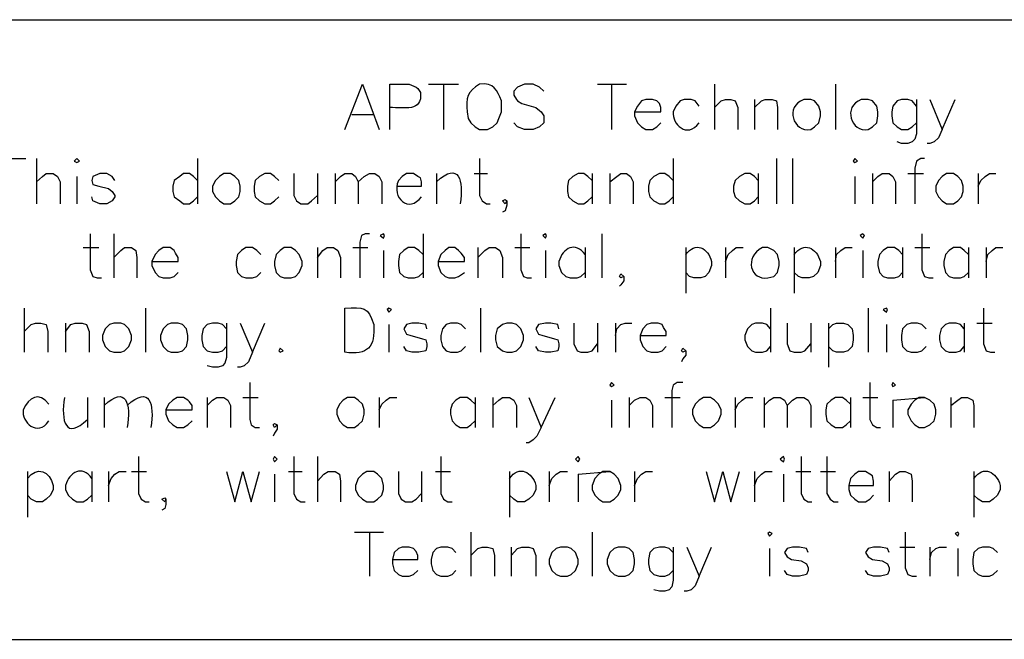
# Model space of a CAD drawing. Units: millimetres. Extents: x 0.2 to 19.9, y -14.7 to -0.8.
# Drawn here: x 15.4 to 17.5, y -12 to -10.6 of the extents above; entities that cross this region are included whole.
import ezdxf

# ---------------------------------------------------------------- set-up
doc = ezdxf.new("R2010")
doc.units = ezdxf.units.MM
doc.header["$MEASUREMENT"] = 0
doc.layers.get('0').update_dxf_attribs({"linetype": 'CONTINUOUS'})

msp = doc.modelspace()

# ---------------------------------------------------------------- linework, layer by layer
at = {"linetype": 'Continuous'}
for p, q in [((16.2589, -10.7869), (16.3257, -10.7869)), ((16.2923, -10.7869), (16.2923, -10.8882)), ((16.6345, -10.7869), (16.6988, -10.7869)), ((16.6654, -10.7869), (16.6654, -10.8882)), ((16.8943, -10.7869), (16.8943, -10.8882)), ((17.1626, -10.7869), (17.1626, -10.8882)), ((16.9825, -10.8214), (16.9825, -10.8882)), ((16.0885, -10.8548), (16.1373, -10.8548)), ((15.2981, -10.9526), (15.3649, -10.9526)), ((15.3887, -10.9526), (15.3887, -11.0527)), ((15.7463, -10.9526), (15.7463, -11.0527)), ((16.8025, -10.9526), (16.8025, -11.0527)), ((17.0314, -10.9526), (17.0314, -11.0527)), ((17.0672, -10.9526), (17.0672, -11.0527)), ((15.4781, -10.9919), (15.4781, -11.0527)), ((16.0122, -10.9859), (16.0122, -11.0527)), ((16.0515, -10.9859), (16.0515, -11.0527)), ((16.2768, -10.9859), (16.2768, -11.0527)), ((16.3603, -10.9859), (16.3901, -10.9859)), ((16.6225, -10.9859), (16.6225, -11.0527)), ((16.6619, -10.9859), (16.6619, -11.0527)), ((16.9909, -10.9859), (16.9909, -11.0527)), ((17.2055, -10.9919), (17.2055, -11.0527)), ((17.2448, -10.9859), (17.2448, -11.0527)), ((17.3235, -10.9859), (17.3581, -10.9859)), ((17.4797, -10.9859), (17.4797, -11.0527)), ((15.5604, -11.1194), (15.5604, -11.2172)), ((16.247, -11.1194), (16.247, -11.2172)), ((16.644, -11.1194), (16.644, -11.2172)), ((15.4924, -11.1504), (15.527, -11.1504)), ((16.0122, -11.1504), (16.0122, -11.2172)), ((16.0909, -11.1504), (16.1242, -11.1504)), ((16.1588, -11.1564), (16.1588, -11.2172)), ((16.3686, -11.1504), (16.3686, -11.2172)), ((16.4509, -11.1504), (16.4842, -11.1504)), ((16.5188, -11.1564), (16.5188, -11.2172)), ((16.607, -11.1504), (16.607, -11.2172)), ((16.83, -11.1504), (16.83, -11.2518)), ((16.9182, -11.1504), (16.9182, -11.2172)), ((17.0708, -11.1504), (17.0708, -11.2518)), ((17.1626, -11.1504), (17.1626, -11.2172)), ((17.2234, -11.1564), (17.2234, -11.2172)), ((17.3116, -11.1504), (17.3116, -11.2172)), ((17.339, -11.1504), (17.3724, -11.1504)), ((17.4582, -11.1504), (17.4582, -11.2172)), ((17.4975, -11.1504), (17.4975, -11.2172)), ((15.3613, -11.2851), (15.3613, -11.3829)), ((15.6307, -11.2851), (15.6307, -11.3829)), ((16.073, -11.3829), (16.073, -11.2851)), ((16.1671, -11.2875), (16.1707, -11.2851)), ((16.3746, -11.2851), (16.3746, -11.3829)), ((17.0183, -11.2851), (17.0183, -11.3829)), ((17.2353, -11.2851), (17.2353, -11.3829)), ((15.4531, -11.3185), (15.4531, -11.3829)), ((16.1707, -11.3209), (16.1707, -11.3829)), ((16.6345, -11.3185), (16.6345, -11.3829)), ((16.6738, -11.3185), (16.6738, -11.3829)), ((17.1077, -11.3185), (17.1077, -11.3829)), ((17.1471, -11.3185), (17.1471, -11.4163)), ((17.2758, -11.3209), (17.2758, -11.3829)), ((17.4487, -11.3185), (17.4487, -11.3829)), ((17.4761, -11.3185), (17.5107, -11.3185)), ((15.502, -11.483), (15.502, -11.5498)), ((15.5389, -11.483), (15.5389, -11.5498)), ((15.7678, -11.483), (15.7678, -11.5498)), ((15.8465, -11.483), (15.881, -11.483)), ((16.1493, -11.483), (16.1493, -11.5498)), ((16.3627, -11.483), (16.3627, -11.5498)), ((16.402, -11.483), (16.402, -11.5498)), ((16.6654, -11.489), (16.6654, -11.5498)), ((16.7048, -11.483), (16.7048, -11.5498)), ((16.7835, -11.483), (16.818, -11.483)), ((16.9396, -11.483), (16.9396, -11.5498)), ((17.004, -11.483), (17.004, -11.5498)), ((17.1959, -11.483), (17.1959, -11.5498)), ((17.2234, -11.483), (17.2567, -11.483)), ((17.2901, -11.489), (17.3604, -11.483)), ((17.2901, -11.489), (17.2901, -11.5498)), ((17.4189, -11.483), (17.4189, -11.5498)), ((16.0122, -11.6142), (16.0122, -11.7155)), ((15.3684, -11.6475), (15.3684, -11.7489)), ((15.5115, -11.6475), (15.5115, -11.7155)), ((15.5484, -11.6475), (15.5484, -11.7155)), ((15.5997, -11.6475), (15.6331, -11.6475)), ((15.9478, -11.6475), (15.9788, -11.6475)), ((16.2434, -11.6475), (16.2434, -11.7155)), ((16.2744, -11.6475), (16.3078, -11.6475)), ((16.4389, -11.6475), (16.4389, -11.7489)), ((16.5272, -11.6475), (16.5272, -11.7155)), ((16.5915, -11.6535), (16.6619, -11.6475)), ((16.7167, -11.6475), (16.7167, -11.7155)), ((16.9825, -11.6475), (16.9825, -11.7155)), ((17.0743, -11.6475), (17.1077, -11.6475)), ((17.1292, -11.6475), (17.1626, -11.6475)), ((17.2818, -11.6475), (17.2818, -11.7155)), ((17.4701, -11.6475), (17.4701, -11.7489)), ((15.9168, -11.6535), (15.9168, -11.7155)), ((16.5915, -11.6535), (16.5915, -11.7155)), ((17.0469, -11.6535), (17.0469, -11.7155)), ((16.0944, -11.7822), (16.1588, -11.7822)), ((16.1278, -11.7822), (16.1278, -11.88)), ((16.3531, -11.7822), (16.3531, -11.88)), ((16.6225, -11.7822), (16.6225, -11.88)), ((16.4425, -11.8156), (16.4425, -11.88)), ((17.0159, -11.8192), (17.0159, -11.88)), ((17.3056, -11.8156), (17.339, -11.8156)), ((17.3724, -11.8156), (17.3724, -11.88)), ((17.4344, -11.8192), (17.4344, -11.88))]:
    msp.add_line(p, q, dxfattribs=at)
for points in [[(15.0227, -12.0207), (19.6004, -12.0207), (19.6004, -10.6438)], [(15.0227, -12.0207), (15.0227, -10.6438), (19.6004, -10.6438)], [(16.073, -10.8882), (16.1123, -10.7869), (16.1493, -10.8882)], [(16.1731, -10.8882), (16.1731, -10.7869), (16.216, -10.7869), (16.2315, -10.794), (16.2351, -10.7964), (16.2411, -10.8059)], [(16.5152, -10.8024), (16.5057, -10.794), (16.4914, -10.7869), (16.4723, -10.7869), (16.4568, -10.794), (16.4485, -10.8024), (16.4485, -10.8119), (16.4544, -10.8214), (16.4568, -10.8238), (16.4664, -10.8298), (16.4974, -10.8393), (16.5057, -10.8453), (16.5093, -10.8488), (16.5152, -10.8572), (16.5152, -10.8727), (16.5057, -10.8822), (16.4914, -10.8882), (16.4723, -10.8882), (16.4568, -10.8822), (16.4485, -10.8727)], [(16.7167, -10.8488), (16.7751, -10.8488), (16.7751, -10.8393), (16.7715, -10.8298), (16.7656, -10.8238), (16.756, -10.8214), (16.7417, -10.8214), (16.7322, -10.8238), (16.7227, -10.8357), (16.7167, -10.8488), (16.7167, -10.8572), (16.7227, -10.8727), (16.7322, -10.8822), (16.7417, -10.8882), (16.756, -10.8882), (16.7656, -10.8822), (16.7751, -10.8727)], [(16.8598, -10.8357), (16.8514, -10.8238), (16.8419, -10.8214), (16.8264, -10.8214), (16.818, -10.8238), (16.8085, -10.8357), (16.8025, -10.8488)], [(16.8943, -10.8393), (16.9086, -10.8238), (16.9182, -10.8214), (16.9301, -10.8214), (16.9396, -10.8238), (16.9456, -10.8393), (16.9456, -10.8882)], [(16.9825, -10.8393), (16.998, -10.8238), (17.0064, -10.8214), (17.0219, -10.8214), (17.0314, -10.8238), (17.0338, -10.8393), (17.0338, -10.8882)], [(17.1077, -10.8882), (17.1161, -10.8822), (17.1256, -10.8727), (17.1292, -10.8572), (17.1292, -10.8488), (17.1256, -10.8357), (17.1161, -10.8238), (17.1077, -10.8214), (17.0922, -10.8214)], [(17.2353, -10.8882), (17.2448, -10.8822), (17.2543, -10.8727), (17.2567, -10.8572), (17.2567, -10.8488), (17.2543, -10.8357), (17.2448, -10.8238), (17.2353, -10.8214), (17.2198, -10.8214)], [(17.3426, -10.8357), (17.333, -10.8238), (17.3235, -10.8214), (17.3092, -10.8214), (17.2996, -10.8238), (17.2901, -10.8357), (17.2877, -10.8488), (17.2877, -10.8572), (17.2901, -10.8727), (17.2996, -10.8822), (17.3092, -10.8882), (17.3235, -10.8882), (17.333, -10.8822), (17.3426, -10.8727)], [(17.3426, -10.8214), (17.3426, -10.8977), (17.339, -10.9096), (17.333, -10.9156), (17.3235, -10.9192), (17.3092, -10.9192), (17.2996, -10.9156)], [(17.3724, -10.8214), (17.3998, -10.8882), (17.4284, -10.8214)], [(16.3448, -10.8488), (16.3472, -10.8632), (16.3531, -10.8727), (16.3627, -10.8822), (16.3722, -10.8882), (16.3901, -10.8882), (16.402, -10.8822), (16.4115, -10.8727), (16.4151, -10.8632), (16.4211, -10.8488), (16.4211, -10.8238)], [(17.3998, -10.8882), (17.3914, -10.9061), (17.3819, -10.9156), (17.3724, -10.9192), (17.3664, -10.9192)], [(16.3722, -10.9526), (16.3722, -11.0348), (16.3782, -11.0467), (16.3877, -11.0527), (16.396, -11.0527)], [(17.3604, -10.9526), (17.3521, -10.9526), (17.3426, -10.9585), (17.339, -10.974), (17.339, -11.0527)], [(15.3887, -11.0038), (15.4018, -10.9919), (15.4102, -10.9859), (15.4257, -10.9859), (15.4352, -10.9919), (15.4412, -11.0038), (15.4412, -11.0527)], [(15.5628, -11.0014), (15.5568, -10.9919), (15.5449, -10.9859), (15.5294, -10.9859), (15.5139, -10.9919), (15.5115, -11.0014), (15.5139, -11.0098), (15.527, -11.0134), (15.5484, -11.0193), (15.5568, -11.0253), (15.5628, -11.0348), (15.5628, -11.0372), (15.5568, -11.0467), (15.5449, -11.0527), (15.5294, -11.0527), (15.5139, -11.0467), (15.5115, -11.0372)], [(15.7463, -11.0014), (15.7368, -10.9919), (15.7285, -10.9859), (15.7153, -10.9859), (15.707, -10.9919), (15.6939, -11.0014), (15.6915, -11.0134), (15.6915, -11.0253), (15.6939, -11.0372), (15.707, -11.0467), (15.7153, -11.0527), (15.7285, -11.0527), (15.7368, -11.0467), (15.7463, -11.0372)], [(15.9263, -11.0014), (15.9168, -10.9919), (15.9085, -10.9859), (15.8953, -10.9859), (15.8834, -10.9919), (15.8739, -11.0014), (15.8715, -11.0134), (15.8715, -11.0253), (15.8739, -11.0372), (15.8834, -11.0467), (15.8953, -11.0527), (15.9085, -11.0527), (15.9168, -11.0467), (15.9263, -11.0372)], [(15.9597, -10.9859), (15.9597, -11.0348), (15.9657, -11.0467), (15.9752, -11.0527), (15.9907, -11.0527), (15.9991, -11.0467), (16.0122, -11.0348)], [(16.0515, -11.0038), (16.0634, -10.9919), (16.073, -10.9859), (16.0885, -10.9859), (16.0968, -10.9919), (16.1028, -11.0038), (16.1028, -11.0527)], [(16.1028, -11.0038), (16.1159, -10.9919), (16.1278, -10.9859), (16.1397, -10.9859), (16.1493, -10.9919), (16.1552, -11.0038), (16.1552, -11.0527)], [(16.1886, -11.0134), (16.2434, -11.0134), (16.2434, -11.0038), (16.2411, -10.9955), (16.2351, -10.9919), (16.2256, -10.9859), (16.2101, -10.9859), (16.2005, -10.9919), (16.1922, -11.0014)], [(16.6225, -11.0014), (16.613, -10.9919), (16.6035, -10.9859), (16.5915, -10.9859), (16.5796, -10.9919), (16.5701, -11.0014), (16.5677, -11.0134), (16.5677, -11.0253), (16.5701, -11.0372), (16.5796, -11.0467), (16.5915, -11.0527), (16.6035, -11.0527), (16.613, -11.0467), (16.6225, -11.0372)], [(16.6619, -11.0038), (16.6774, -10.9919), (16.6857, -10.9859), (16.6988, -10.9859), (16.7072, -10.9919), (16.7131, -11.0038), (16.7131, -11.0527)], [(16.8025, -11.0014), (16.793, -10.9919), (16.7835, -10.9859), (16.7715, -10.9859), (16.7596, -10.9919), (16.7501, -11.0014), (16.7477, -11.0134), (16.7477, -11.0253), (16.7501, -11.0372), (16.7596, -11.0467), (16.7715, -11.0527), (16.7835, -11.0527), (16.793, -11.0467), (16.8025, -11.0372)], [(16.9909, -11.0014), (16.9825, -10.9919), (16.973, -10.9859), (16.9611, -10.9859), (16.9492, -10.9919), (16.9396, -11.0014), (16.9361, -11.0134), (16.9361, -11.0253), (16.9396, -11.0372), (16.9492, -11.0467), (16.9611, -11.0527), (16.973, -11.0527), (16.9825, -11.0467), (16.9909, -11.0372)], [(17.2448, -11.0038), (17.2567, -10.9919), (17.2663, -10.9859), (17.2818, -10.9859), (17.2901, -10.9919), (17.2961, -11.0038), (17.2961, -11.0527)], [(17.4797, -11.0134), (17.4856, -11.0014), (17.4952, -10.9919), (17.5047, -10.9859), (17.519, -10.9859)], [(16.433, -11.0467), (16.4294, -11.0527), (16.4235, -11.0467), (16.4294, -11.0432), (16.433, -11.0467), (16.433, -11.0563), (16.4294, -11.0682), (16.4235, -11.0718)], [(15.5079, -11.1194), (15.5079, -11.1993), (15.5139, -11.2148), (15.5234, -11.2172), (15.5329, -11.2172)], [(16.1278, -11.1194), (16.1183, -11.1194), (16.1099, -11.123), (16.1064, -11.1385), (16.1064, -11.2172)], [(16.464, -11.1194), (16.464, -11.1993), (16.4699, -11.2148), (16.4783, -11.2172), (16.4878, -11.2172)], [(17.3545, -11.1194), (17.3545, -11.1993), (17.3604, -11.2148), (17.37, -11.2172), (17.3795, -11.2172)], [(15.5604, -11.1719), (15.5759, -11.1564), (15.5842, -11.1504), (15.5997, -11.1504), (15.6092, -11.1564), (15.6116, -11.1719), (15.6116, -11.2172)], [(15.645, -11.1814), (15.7034, -11.1814), (15.7034, -11.1719), (15.6975, -11.1624), (15.6939, -11.1564), (15.6855, -11.1504), (15.67, -11.1504), (15.6605, -11.1564), (15.6522, -11.1659), (15.645, -11.1814), (15.645, -11.1898), (15.6522, -11.2053), (15.6605, -11.2148), (15.67, -11.2172), (15.6855, -11.2172), (15.6939, -11.2148), (15.7034, -11.2053)], [(15.887, -11.1659), (15.8775, -11.1564), (15.8679, -11.1504), (15.8536, -11.1504), (15.8441, -11.1564), (15.8346, -11.1659), (15.8322, -11.1814), (15.8322, -11.1898), (15.8346, -11.2053), (15.8441, -11.2148), (15.8536, -11.2172), (15.8679, -11.2172), (15.8775, -11.2148), (15.887, -11.2053)], [(16.0122, -11.1719), (16.0241, -11.1564), (16.0336, -11.1504), (16.0479, -11.1504), (16.0575, -11.1564), (16.0634, -11.1719), (16.0634, -11.2172)], [(16.247, -11.1659), (16.2375, -11.1564), (16.2279, -11.1504), (16.2136, -11.1504), (16.2041, -11.1564), (16.1946, -11.1659), (16.1922, -11.1814), (16.1922, -11.1898), (16.1946, -11.2053), (16.2041, -11.2148), (16.2136, -11.2172), (16.2279, -11.2172), (16.2375, -11.2148), (16.247, -11.2053)], [(16.2804, -11.1814), (16.3388, -11.1814), (16.3388, -11.1719), (16.3317, -11.1624), (16.3257, -11.1564), (16.3174, -11.1504), (16.3042, -11.1504), (16.2959, -11.1564), (16.2864, -11.1659), (16.2804, -11.1814), (16.2804, -11.1898), (16.2864, -11.2053), (16.2959, -11.2148), (16.3042, -11.2172), (16.3174, -11.2172), (16.3257, -11.2148), (16.3388, -11.2053)], [(16.3686, -11.1719), (16.3841, -11.1564), (16.3936, -11.1504), (16.408, -11.1504), (16.4175, -11.1564), (16.4235, -11.1719), (16.4235, -11.2172)], [(16.9182, -11.1814), (16.9241, -11.1659), (16.9337, -11.1564), (16.942, -11.1504), (16.9575, -11.1504)], [(17.0124, -11.2172), (17.0255, -11.2148), (17.0338, -11.2053), (17.0374, -11.1898), (17.0374, -11.1814), (17.0338, -11.1659), (17.0255, -11.1564), (17.0124, -11.1504), (17.0004, -11.1504)], [(17.1626, -11.1814), (17.1649, -11.1659), (17.1745, -11.1564), (17.184, -11.1504), (17.1995, -11.1504)], [(17.3116, -11.1659), (17.3032, -11.1564), (17.2937, -11.1504), (17.2782, -11.1504), (17.2687, -11.1564), (17.2603, -11.1659), (17.2567, -11.1814), (17.2567, -11.1898), (17.2603, -11.2053), (17.2687, -11.2148), (17.2782, -11.2172), (17.2937, -11.2172), (17.3032, -11.2148), (17.3116, -11.2053)], [(17.4582, -11.1659), (17.4487, -11.1564), (17.4403, -11.1504), (17.4248, -11.1504), (17.4153, -11.1564), (17.4069, -11.1659), (17.4034, -11.1814), (17.4034, -11.1898), (17.4069, -11.2053), (17.4153, -11.2148), (17.4248, -11.2172), (17.4403, -11.2172), (17.4487, -11.2148), (17.4582, -11.2053)], [(17.4975, -11.1814), (17.5011, -11.1659), (17.5107, -11.1564), (17.519, -11.1504), (17.5345, -11.1504)], [(16.5486, -11.1814), (16.5486, -11.1898), (16.5546, -11.2053), (16.5641, -11.2148), (16.5737, -11.2172), (16.5892, -11.2172), (16.5975, -11.2148), (16.607, -11.2053)], [(16.8872, -11.1814), (16.8872, -11.1898), (16.8812, -11.2053), (16.8729, -11.2148), (16.8633, -11.2172), (16.8478, -11.2172), (16.8383, -11.2148), (16.83, -11.2053)], [(17.1292, -11.1814), (17.1292, -11.1898), (17.1232, -11.2053), (17.1137, -11.2148), (17.1041, -11.2172), (17.0886, -11.2172), (17.0803, -11.2148), (17.0708, -11.2053)], [(16.6929, -11.2148), (16.6857, -11.2172), (16.6833, -11.2148), (16.6857, -11.2089), (16.6929, -11.2148), (16.6929, -11.2244), (16.6857, -11.2327), (16.6833, -11.2363)], [(17.4916, -11.2851), (17.4916, -11.3638), (17.4975, -11.3793), (17.5071, -11.3829), (17.5166, -11.3829)], [(15.3613, -11.3364), (15.3768, -11.3209), (15.3863, -11.3185), (15.3982, -11.3185), (15.4102, -11.3209), (15.4137, -11.3364), (15.4137, -11.3829)], [(15.4531, -11.3364), (15.465, -11.3209), (15.4745, -11.3185), (15.49, -11.3185), (15.4996, -11.3209), (15.5055, -11.3364), (15.5055, -11.3829)], [(15.8107, -11.3304), (15.8012, -11.3209), (15.7916, -11.3185), (15.7797, -11.3185), (15.7678, -11.3209), (15.7583, -11.3304), (15.7559, -11.3459), (15.7559, -11.3555), (15.7583, -11.3698), (15.7678, -11.3793), (15.7797, -11.3829), (15.7916, -11.3829), (15.8012, -11.3793), (15.8107, -11.3698)], [(15.8107, -11.3185), (15.8107, -11.3948), (15.8071, -11.4067), (15.8012, -11.4127), (15.7916, -11.4163), (15.7797, -11.4163), (15.7678, -11.4127)], [(15.8405, -11.3185), (15.8679, -11.3829), (15.8953, -11.3185)], [(16.2554, -11.3304), (16.253, -11.3209), (16.2375, -11.3185), (16.222, -11.3185), (16.2101, -11.3209), (16.2041, -11.3304), (16.2101, -11.3424), (16.2196, -11.3459), (16.2434, -11.3519), (16.253, -11.3555), (16.2554, -11.3638), (16.2554, -11.3698), (16.253, -11.3793), (16.2375, -11.3829), (16.222, -11.3829), (16.2101, -11.3793), (16.2041, -11.3698)], [(16.3412, -11.3304), (16.3317, -11.3209), (16.3233, -11.3185), (16.3078, -11.3185), (16.2983, -11.3209), (16.2899, -11.3304), (16.2864, -11.3459), (16.2864, -11.3555), (16.2899, -11.3698), (16.2983, -11.3793), (16.3078, -11.3829), (16.3233, -11.3829), (16.3317, -11.3793), (16.3412, -11.3698)], [(16.5486, -11.3304), (16.5462, -11.3209), (16.5307, -11.3185), (16.5188, -11.3185), (16.5033, -11.3209), (16.4974, -11.3304), (16.5033, -11.3424), (16.5129, -11.3459), (16.5367, -11.3519), (16.5462, -11.3555), (16.5486, -11.3638), (16.5486, -11.3698), (16.5462, -11.3793), (16.5307, -11.3829), (16.5188, -11.3829), (16.5033, -11.3793), (16.4974, -11.3698)], [(16.582, -11.3185), (16.582, -11.3638), (16.5892, -11.3793), (16.5975, -11.3829), (16.613, -11.3829), (16.6225, -11.3793), (16.6345, -11.3638)], [(16.6738, -11.3459), (16.6774, -11.3304), (16.6857, -11.3209), (16.6953, -11.3185), (16.7107, -11.3185)], [(16.7286, -11.3459), (16.787, -11.3459), (16.787, -11.3364), (16.7811, -11.3281), (16.7775, -11.3209), (16.7692, -11.3185), (16.7537, -11.3185), (16.7441, -11.3209), (16.7346, -11.3304), (16.7286, -11.3459), (16.7286, -11.3555), (16.7346, -11.3698), (16.7441, -11.3793), (16.7537, -11.3829), (16.7692, -11.3829), (16.7775, -11.3793), (16.787, -11.3698)], [(17.0183, -11.3304), (17.01, -11.3209), (17.0004, -11.3185), (16.9849, -11.3185), (16.9766, -11.3209), (16.9671, -11.3304), (16.9611, -11.3459), (16.9611, -11.3555), (16.9671, -11.3698), (16.9766, -11.3793), (16.9849, -11.3829), (17.0004, -11.3829), (17.01, -11.3793), (17.0183, -11.3698)], [(17.0553, -11.3185), (17.0553, -11.3638), (17.0612, -11.3793), (17.0708, -11.3829), (17.0863, -11.3829), (17.0946, -11.3793), (17.1077, -11.3638)], [(17.1471, -11.3304), (17.1566, -11.3209), (17.1649, -11.3185), (17.1804, -11.3185), (17.19, -11.3209), (17.1995, -11.3304), (17.2019, -11.3459), (17.2019, -11.3555), (17.1995, -11.3698), (17.19, -11.3793), (17.1804, -11.3829), (17.1649, -11.3829), (17.1566, -11.3793), (17.1471, -11.3698)], [(17.364, -11.3304), (17.3545, -11.3209), (17.3449, -11.3185), (17.3306, -11.3185), (17.3211, -11.3209), (17.3116, -11.3304), (17.3092, -11.3459), (17.3092, -11.3555), (17.3116, -11.3698), (17.3211, -11.3793), (17.3306, -11.3829), (17.3449, -11.3829), (17.3545, -11.3793), (17.364, -11.3698)], [(17.4487, -11.3304), (17.4403, -11.3209), (17.4308, -11.3185), (17.4153, -11.3185), (17.4069, -11.3209), (17.3974, -11.3304), (17.3938, -11.3459), (17.3938, -11.3555), (17.3974, -11.3698), (17.4069, -11.3793), (17.4153, -11.3829), (17.4308, -11.3829), (17.4403, -11.3793), (17.4487, -11.3698)], [(15.8679, -11.3829), (15.8596, -11.4044), (15.85, -11.4127), (15.8405, -11.4163), (15.8346, -11.4163)], [(16.83, -11.3793), (16.824, -11.3829), (16.8204, -11.3793), (16.824, -11.3734), (16.83, -11.3793), (16.83, -11.3889), (16.824, -11.3972), (16.8204, -11.4044)], [(15.862, -11.4497), (15.862, -11.5319), (15.8655, -11.5438), (15.8739, -11.5498), (15.8834, -11.5498)], [(16.824, -11.4497), (16.8109, -11.4497), (16.8025, -11.4556), (16.799, -11.4675), (16.799, -11.5498)], [(17.2389, -11.4497), (17.2389, -11.5319), (17.2448, -11.5438), (17.2543, -11.5498), (17.2627, -11.5498)], [(15.676, -11.5105), (15.7344, -11.5105), (15.7344, -11.5009), (15.7285, -11.4926), (15.7249, -11.489), (15.7153, -11.483), (15.701, -11.483), (15.6915, -11.489), (15.682, -11.4985), (15.676, -11.5105), (15.676, -11.52), (15.682, -11.5355), (15.6915, -11.5438), (15.701, -11.5498), (15.7153, -11.5498), (15.7249, -11.5438), (15.7344, -11.5355)], [(15.7678, -11.5009), (15.7797, -11.489), (15.7893, -11.483), (15.8047, -11.483), (15.8131, -11.489), (15.8191, -11.5009), (15.8191, -11.5498)], [(16.1493, -11.5105), (16.1552, -11.4985), (16.1648, -11.489), (16.1731, -11.483), (16.1886, -11.483)], [(16.3627, -11.4985), (16.3531, -11.489), (16.3448, -11.483), (16.3293, -11.483), (16.3197, -11.489), (16.3114, -11.4985), (16.3078, -11.5105), (16.3078, -11.52), (16.3114, -11.5355), (16.3197, -11.5438), (16.3293, -11.5498), (16.3448, -11.5498), (16.3531, -11.5438), (16.3627, -11.5355)], [(16.402, -11.5009), (16.4151, -11.489), (16.4235, -11.483), (16.4389, -11.483), (16.4485, -11.489), (16.4544, -11.5009), (16.4544, -11.5498)], [(16.4819, -11.483), (16.5093, -11.5498), (16.5403, -11.483)], [(16.7048, -11.5009), (16.7167, -11.489), (16.7286, -11.483), (16.7417, -11.483), (16.7501, -11.489), (16.756, -11.5009), (16.756, -11.5498)], [(16.9396, -11.5105), (16.9456, -11.4985), (16.9551, -11.489), (16.9635, -11.483), (16.979, -11.483)], [(17.004, -11.5009), (17.0159, -11.489), (17.0255, -11.483), (17.0398, -11.483), (17.0493, -11.489), (17.0553, -11.5009), (17.0553, -11.5498)], [(17.0553, -11.5009), (17.0672, -11.489), (17.0767, -11.483), (17.0922, -11.483), (17.1018, -11.489), (17.1077, -11.5009), (17.1077, -11.5498)], [(17.1959, -11.4985), (17.1864, -11.489), (17.1781, -11.483), (17.1626, -11.483), (17.153, -11.489), (17.1435, -11.4985), (17.1411, -11.5105), (17.1411, -11.52), (17.1435, -11.5355), (17.153, -11.5438), (17.1626, -11.5498), (17.1781, -11.5498), (17.1864, -11.5438), (17.1959, -11.5355)], [(17.4189, -11.5009), (17.4344, -11.489), (17.4427, -11.483), (17.4558, -11.483), (17.4677, -11.489), (17.4701, -11.5009), (17.4701, -11.5498)], [(15.9228, -11.5438), (15.9168, -11.5498), (15.9144, -11.5438), (15.9168, -11.5414), (15.9228, -11.5438), (15.9228, -11.5534), (15.9168, -11.5629), (15.9144, -11.5689)], [(16.5093, -11.5498), (16.4997, -11.5689), (16.4914, -11.5772), (16.4819, -11.5844), (16.4759, -11.5844)], [(15.6152, -11.6142), (15.6152, -11.6964), (15.6212, -11.7095), (15.6307, -11.7155), (15.639, -11.7155)], [(15.9597, -11.6142), (15.9597, -11.6964), (15.9657, -11.7095), (15.9752, -11.7155), (15.9848, -11.7155)], [(16.2864, -11.6142), (16.2864, -11.6964), (16.2923, -11.7095), (16.3019, -11.7155), (16.3114, -11.7155)], [(17.0863, -11.6142), (17.0863, -11.6964), (17.0922, -11.7095), (17.1018, -11.7155), (17.1101, -11.7155)], [(17.1435, -11.6142), (17.1435, -11.6964), (17.1506, -11.7095), (17.159, -11.7155), (17.1685, -11.7155)], [(15.5484, -11.6785), (15.5544, -11.663), (15.5628, -11.6535), (15.5723, -11.6475), (15.5878, -11.6475)], [(15.8107, -11.6475), (15.8286, -11.7155), (15.8465, -11.6475), (15.8655, -11.7155), (15.8834, -11.6475)], [(16.0122, -11.669), (16.0265, -11.6535), (16.036, -11.6475), (16.0515, -11.6475), (16.0611, -11.6535), (16.0634, -11.669), (16.0634, -11.7155)], [(16.1922, -11.6475), (16.1922, -11.6964), (16.1981, -11.7095), (16.2077, -11.7155), (16.222, -11.7155), (16.2315, -11.7095), (16.2434, -11.6964)], [(16.5272, -11.6785), (16.5331, -11.663), (16.5427, -11.6535), (16.5522, -11.6475), (16.5677, -11.6475)], [(16.7167, -11.6785), (16.7227, -11.663), (16.7322, -11.6535), (16.7417, -11.6475), (16.756, -11.6475)], [(16.8753, -11.6475), (16.8943, -11.7155), (16.9122, -11.6475), (16.9301, -11.7155), (16.9492, -11.6475)], [(16.9825, -11.6785), (16.9885, -11.663), (16.998, -11.6535), (17.0064, -11.6475), (17.0219, -11.6475)], [(17.1924, -11.6785), (17.2472, -11.6785), (17.2472, -11.669), (17.2448, -11.6571), (17.2389, -11.6535), (17.2293, -11.6475), (17.2138, -11.6475), (17.2055, -11.6535), (17.1959, -11.663), (17.1924, -11.6785), (17.1924, -11.6881), (17.1959, -11.7), (17.2055, -11.7095), (17.2138, -11.7155), (17.2293, -11.7155), (17.2389, -11.7095), (17.2472, -11.7)], [(17.2818, -11.669), (17.2961, -11.6535), (17.3056, -11.6475), (17.3175, -11.6475), (17.3306, -11.6535), (17.333, -11.669), (17.333, -11.7155)], [(15.4257, -11.6785), (15.4257, -11.6881), (15.4197, -11.7), (15.4102, -11.7095), (15.4018, -11.7155), (15.3887, -11.7155), (15.3768, -11.7095), (15.3684, -11.7)], [(15.4531, -11.6785), (15.4531, -11.6881), (15.459, -11.7), (15.4686, -11.7095), (15.4781, -11.7155), (15.4924, -11.7155), (15.502, -11.7095), (15.5115, -11.7)], [(16.4974, -11.6785), (16.4974, -11.6881), (16.4914, -11.7), (16.4819, -11.7095), (16.4723, -11.7155), (16.4568, -11.7155), (16.4485, -11.7095), (16.4389, -11.7)], [(17.5285, -11.6785), (17.5285, -11.6881), (17.5226, -11.7), (17.513, -11.7095), (17.5047, -11.7155), (17.4892, -11.7155), (17.4797, -11.7095), (17.4701, -11.7)], [(15.676, -11.7095), (15.6736, -11.7155), (15.6665, -11.7095), (15.6736, -11.706), (15.676, -11.7095), (15.676, -11.7214), (15.6736, -11.7298), (15.6665, -11.7334)], [(17.3175, -11.7822), (17.3175, -11.8621), (17.3235, -11.8764), (17.333, -11.88), (17.3426, -11.88)], [(16.1791, -11.843), (16.2351, -11.843), (16.2351, -11.8347), (16.2315, -11.8252), (16.2256, -11.8192), (16.216, -11.8156), (16.2005, -11.8156), (16.1922, -11.8192), (16.1826, -11.8275), (16.1791, -11.843), (16.1791, -11.8526), (16.1826, -11.8681), (16.1922, -11.8764), (16.2005, -11.88), (16.216, -11.88), (16.2256, -11.8764), (16.2351, -11.8681)], [(16.3197, -11.8275), (16.3114, -11.8192), (16.3019, -11.8156), (16.2864, -11.8156), (16.2768, -11.8192), (16.2685, -11.8275), (16.2649, -11.843), (16.2649, -11.8526), (16.2685, -11.8681), (16.2768, -11.8764), (16.2864, -11.88), (16.3019, -11.88), (16.3114, -11.8764), (16.3197, -11.8681)], [(16.3531, -11.8347), (16.3686, -11.8192), (16.3782, -11.8156), (16.3901, -11.8156), (16.402, -11.8192), (16.4056, -11.8347), (16.4056, -11.88)], [(16.4425, -11.8347), (16.4568, -11.8192), (16.4664, -11.8156), (16.4819, -11.8156), (16.4914, -11.8192), (16.4974, -11.8347), (16.4974, -11.88)], [(16.8025, -11.8275), (16.793, -11.8192), (16.7835, -11.8156), (16.7715, -11.8156), (16.7596, -11.8192), (16.7501, -11.8275), (16.7477, -11.843), (16.7477, -11.8526), (16.7501, -11.8681), (16.7596, -11.8764), (16.7715, -11.88), (16.7835, -11.88), (16.793, -11.8764), (16.8025, -11.8681)], [(16.8025, -11.8156), (16.8025, -11.8895), (16.799, -11.9038), (16.793, -11.911), (16.7835, -11.9134), (16.7715, -11.9134), (16.7596, -11.911)], [(16.8323, -11.8156), (16.8598, -11.88), (16.8872, -11.8156)], [(17.1018, -11.8275), (17.0982, -11.8192), (17.0827, -11.8156), (17.0672, -11.8156), (17.0553, -11.8192), (17.0493, -11.8275), (17.0553, -11.8371), (17.0648, -11.843), (17.0863, -11.8466), (17.0982, -11.8526), (17.1018, -11.8621), (17.1018, -11.8681), (17.0982, -11.8764), (17.0827, -11.88), (17.0672, -11.88), (17.0553, -11.8764), (17.0493, -11.8681)], [(17.2818, -11.8275), (17.2782, -11.8192), (17.2627, -11.8156), (17.2472, -11.8156), (17.2353, -11.8192), (17.2293, -11.8275), (17.2353, -11.8371), (17.2448, -11.843), (17.2663, -11.8466), (17.2782, -11.8526), (17.2818, -11.8621), (17.2818, -11.8681), (17.2782, -11.8764), (17.2627, -11.88), (17.2472, -11.88), (17.2353, -11.8764), (17.2293, -11.8681)], [(17.3724, -11.843), (17.3759, -11.8275), (17.3855, -11.8192), (17.3938, -11.8156), (17.4093, -11.8156)], [(17.5226, -11.8275), (17.513, -11.8192), (17.5047, -11.8156), (17.4892, -11.8156), (17.4797, -11.8192), (17.4701, -11.8275), (17.4677, -11.843), (17.4677, -11.8526), (17.4701, -11.8681), (17.4797, -11.8764), (17.4892, -11.88), (17.5047, -11.88), (17.513, -11.8764), (17.5226, -11.8681)], [(16.8598, -11.88), (16.8514, -11.9015), (16.8419, -11.911), (16.8323, -11.9134), (16.8264, -11.9134)]]:
    msp.add_lwpolyline(points, dxfattribs=at)
for points in [[(15.4722, -10.9585), (15.4781, -10.9609), (15.4841, -10.9585), (15.4781, -10.9526)], [(17.2019, -10.9585), (17.2055, -10.9609), (17.2114, -10.9585), (17.2055, -10.9526)], [(15.8047, -10.9859), (15.7952, -10.9919), (15.7857, -11.0014), (15.7797, -11.0134), (15.7797, -11.0253), (15.7857, -11.0372), (15.7952, -11.0467), (15.8047, -11.0527), (15.8191, -11.0527), (15.8286, -11.0467), (15.8381, -11.0372), (15.8405, -11.0253), (15.8405, -11.0134), (15.8381, -11.0014), (15.8286, -10.9919), (15.8191, -10.9859)], [(17.4093, -10.9859), (17.3998, -10.9919), (17.3914, -11.0014), (17.3855, -11.0134), (17.3855, -11.0253), (17.3914, -11.0372), (17.3998, -11.0467), (17.4093, -11.0527), (17.4248, -11.0527), (17.4344, -11.0467), (17.4427, -11.0372), (17.4463, -11.0253), (17.4463, -11.0134), (17.4427, -11.0014), (17.4344, -10.9919), (17.4248, -10.9859)], [(16.1517, -11.123), (16.1588, -11.129), (16.1612, -11.123), (16.1588, -11.1194)], [(16.5129, -11.123), (16.5188, -11.129), (16.5212, -11.123), (16.5188, -11.1194)], [(17.2174, -11.123), (17.2234, -11.129), (17.2269, -11.123), (17.2234, -11.1194)], [(15.9383, -11.1504), (15.9299, -11.1564), (15.9204, -11.1659), (15.9168, -11.1814), (15.9168, -11.1898), (15.9204, -11.2053), (15.9299, -11.2148), (15.9383, -11.2172), (15.9538, -11.2172), (15.9633, -11.2148), (15.9716, -11.2053), (15.9788, -11.1898), (15.9788, -11.1814), (15.9716, -11.1659), (15.9633, -11.1564), (15.9538, -11.1504)], [(16.1671, -11.2875), (16.1707, -11.2935), (16.1767, -11.2875), (16.1707, -11.2851)], [(17.2687, -11.2875), (17.2758, -11.2935), (17.2782, -11.2875), (17.2758, -11.2851)], [(15.5604, -11.3185), (15.5508, -11.3209), (15.5413, -11.3304), (15.5353, -11.3459), (15.5353, -11.3555), (15.5413, -11.3698), (15.5508, -11.3793), (15.5604, -11.3829), (15.5759, -11.3829), (15.5842, -11.3793), (15.5937, -11.3698), (15.5997, -11.3555), (15.5997, -11.3459), (15.5937, -11.3304), (15.5842, -11.3209), (15.5759, -11.3185)], [(15.6879, -11.3185), (15.6796, -11.3209), (15.67, -11.3304), (15.6641, -11.3459), (15.6641, -11.3555), (15.67, -11.3698), (15.6796, -11.3793), (15.6879, -11.3829), (15.7034, -11.3829), (15.713, -11.3793), (15.7213, -11.3698), (15.7249, -11.3555), (15.7249, -11.3459), (15.7213, -11.3304), (15.713, -11.3209), (15.7034, -11.3185)], [(16.433, -11.3185), (16.4235, -11.3209), (16.4115, -11.3304), (16.408, -11.3459), (16.408, -11.3555), (16.4115, -11.3698), (16.4235, -11.3793), (16.433, -11.3829), (16.4449, -11.3829), (16.4544, -11.3793), (16.464, -11.3698), (16.4699, -11.3555), (16.4699, -11.3459), (16.464, -11.3304), (16.4544, -11.3209), (16.4449, -11.3185)], [(15.9299, -11.3734), (15.9263, -11.3793), (15.9299, -11.3829), (15.9359, -11.3793)], [(16.6619, -11.4556), (16.6654, -11.4592), (16.6714, -11.4556), (16.6654, -11.4497)], [(17.2877, -11.4556), (17.2901, -11.4592), (17.2961, -11.4556), (17.2901, -11.4497)], [(16.0789, -11.483), (16.0694, -11.489), (16.0611, -11.4985), (16.0551, -11.5105), (16.0551, -11.52), (16.0611, -11.5355), (16.0694, -11.5438), (16.0789, -11.5498), (16.0944, -11.5498), (16.1028, -11.5438), (16.1123, -11.5355), (16.1159, -11.52), (16.1159, -11.5105), (16.1123, -11.4985), (16.1028, -11.489), (16.0944, -11.483)], [(16.8693, -11.483), (16.8598, -11.489), (16.8514, -11.4985), (16.8455, -11.5105), (16.8455, -11.52), (16.8514, -11.5355), (16.8598, -11.5438), (16.8693, -11.5498), (16.8848, -11.5498), (16.8943, -11.5438), (16.9027, -11.5355), (16.9086, -11.52), (16.9086, -11.5105), (16.9027, -11.4985), (16.8943, -11.489), (16.8848, -11.483)], [(17.3485, -11.483), (17.339, -11.489), (17.3306, -11.4985), (17.3235, -11.5105), (17.3235, -11.52), (17.3306, -11.5355), (17.339, -11.5438), (17.3485, -11.5498), (17.3604, -11.5498), (17.3724, -11.5438), (17.3819, -11.5355), (17.3855, -11.52), (17.3855, -11.5105), (17.3819, -11.4985), (17.3724, -11.489), (17.3604, -11.483)], [(15.9144, -11.6201), (15.9168, -11.6261), (15.9228, -11.6201), (15.9168, -11.6142)], [(16.5856, -11.6201), (16.5915, -11.6261), (16.5951, -11.6201), (16.5915, -11.6142)], [(17.0398, -11.6201), (17.0469, -11.6261), (17.0493, -11.6201), (17.0469, -11.6142)], [(16.1218, -11.6475), (16.1123, -11.6535), (16.1028, -11.663), (16.0968, -11.6785), (16.0968, -11.6881), (16.1028, -11.7), (16.1123, -11.7095), (16.1218, -11.7155), (16.1373, -11.7155), (16.1457, -11.7095), (16.1552, -11.7), (16.1588, -11.6881), (16.1588, -11.6785), (16.1552, -11.663), (16.1457, -11.6535), (16.1373, -11.6475)], [(16.6464, -11.6475), (16.6368, -11.6535), (16.6285, -11.663), (16.6225, -11.6785), (16.6225, -11.6881), (16.6285, -11.7), (16.6368, -11.7095), (16.6464, -11.7155), (16.6619, -11.7155), (16.6714, -11.7095), (16.6798, -11.7), (16.6857, -11.6881), (16.6857, -11.6785), (16.6798, -11.663), (16.6714, -11.6535), (16.6619, -11.6475)], [(17.0124, -11.7858), (17.0159, -11.7918), (17.0219, -11.7858), (17.0159, -11.7822)], [(17.4284, -11.7858), (17.4344, -11.7918), (17.4367, -11.7858), (17.4344, -11.7822)], [(16.5522, -11.8156), (16.5427, -11.8192), (16.5331, -11.8275), (16.5272, -11.843), (16.5272, -11.8526), (16.5331, -11.8681), (16.5427, -11.8764), (16.5522, -11.88), (16.5677, -11.88), (16.576, -11.8764), (16.5856, -11.8681), (16.5915, -11.8526), (16.5915, -11.843), (16.5856, -11.8275), (16.576, -11.8192), (16.5677, -11.8156)], [(16.6798, -11.8156), (16.6714, -11.8192), (16.6619, -11.8275), (16.6559, -11.843), (16.6559, -11.8526), (16.6619, -11.8681), (16.6714, -11.8764), (16.6798, -11.88), (16.6953, -11.88), (16.7048, -11.8764), (16.7131, -11.8681), (16.7167, -11.8526), (16.7167, -11.843), (16.7131, -11.8275), (16.7048, -11.8192), (16.6953, -11.8156)]]:
    msp.add_lwpolyline(points, close=True, dxfattribs=at)
for points in [[(16.3722, -10.7869), (16.346, -10.8035), (16.3412, -10.8179), (16.3448, -10.8488)], [(16.4211, -10.8238), (16.4103, -10.8012), (16.4056, -10.7833), (16.3722, -10.7869)], [(16.2411, -10.8059), (16.2458, -10.85), (16.2053, -10.8381), (16.1731, -10.8393)], [(17.0922, -10.8214), (17.0493, -10.8357), (17.0684, -10.8953), (17.1077, -10.8882)], [(17.2198, -10.8214), (17.1781, -10.8357), (17.1971, -10.8953), (17.2353, -10.8882)], [(16.8025, -10.8488), (16.799, -10.8751), (16.8335, -10.9096), (16.8598, -10.8727)], [(16.2768, -11.0038), (16.3269, -10.9573), (16.3376, -11.0014), (16.3293, -11.0527)], [(16.1922, -11.0014), (16.1755, -11.0396), (16.216, -11.0753), (16.2434, -11.0372)], [(16.607, -11.1659), (16.5856, -11.1361), (16.557, -11.1504), (16.5486, -11.1814)], [(16.83, -11.1659), (16.8514, -11.1361), (16.88, -11.1504), (16.8872, -11.1814)], [(17.0708, -11.1659), (17.0922, -11.1361), (17.1208, -11.1504), (17.1292, -11.1814)], [(17.0004, -11.1504), (16.9587, -11.1707), (16.9742, -11.2244), (17.0124, -11.2172)], [(15.5389, -11.5009), (15.5878, -11.4544), (15.5985, -11.4985), (15.5902, -11.5498)], [(15.5902, -11.5009), (15.6402, -11.4544), (15.651, -11.4985), (15.6426, -11.5498)], [(15.4507, -11.483), (15.4423, -11.5355), (15.4531, -11.5796), (15.502, -11.5319)], [(15.3684, -11.663), (15.3899, -11.6344), (15.4185, -11.6475), (15.4257, -11.6785)], [(15.5115, -11.663), (15.49, -11.6332), (15.4614, -11.6487), (15.4531, -11.6785)], [(16.4389, -11.663), (16.4604, -11.6332), (16.489, -11.6487), (16.4974, -11.6785)], [(17.4701, -11.663), (17.4916, -11.6332), (17.5202, -11.6487), (17.5285, -11.6785)]]:
    msp.add_open_spline(points, degree=3, dxfattribs=at)
for points in [[(16.073, -11.2851), (16.1159, -11.2828), (16.1242, -11.2804), (16.1373, -11.3209), (16.1373, -11.3209), (16.1409, -11.371), (16.1242, -11.3901), (16.073, -11.3829)], [(15.4161, -11.4985), (15.3947, -11.4687), (15.3708, -11.483), (15.3589, -11.5105), (15.3589, -11.5105), (15.3553, -11.5379), (15.3899, -11.5724), (15.4161, -11.5355)]]:
    msp.add_open_spline(points, degree=3, knots=[0, 0, 0, 0, 0.125, 0.125, 0.125, 0.125001, 1, 1, 1, 1], dxfattribs=at)

doc.saveas('drawing.dxf')
